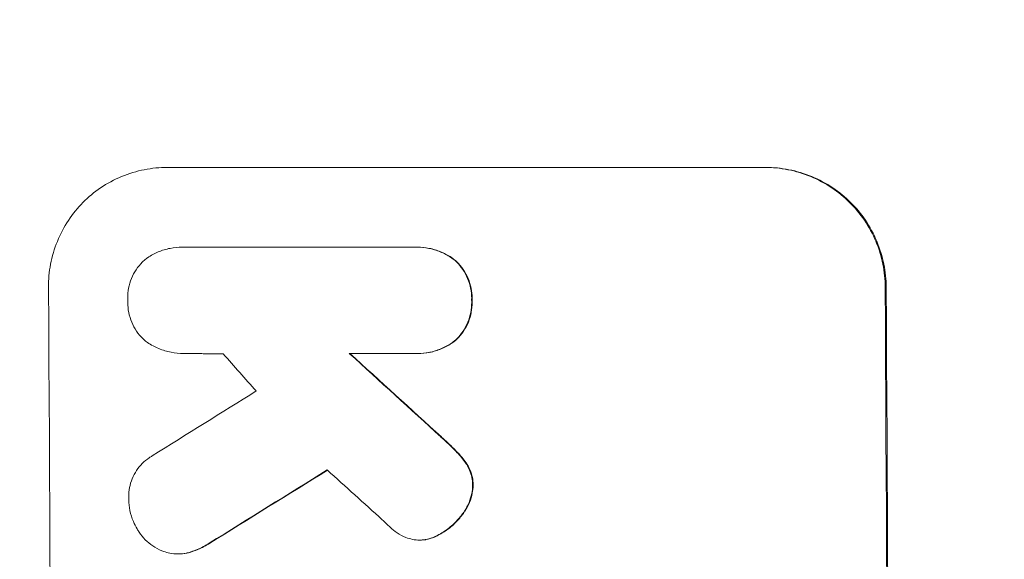
# Model space of a CAD drawing. Units: millimetres. Extents: x -3351 to 3825, y -2778 to 3901.
# Drawn here: x -1781 to -1680, y -654 to -598 of the extents above; entities that cross this region are included whole.
import ezdxf

# ---------------------------------------------------------------- set-up
doc = ezdxf.new("R2010")
doc.units = ezdxf.units.MM
doc.header["$LTSCALE"] = 20
doc.linetypes.add('HIDDEN', pattern=[9.525, 6.35, -3.175])
doc.layers.add('2d', color=230, linetype='Continuous')
doc.layers.add('EN-Free_Space_Hatch', color=10, linetype='HIDDEN')

# ---------------------------------------------------------------- blocks, each defined once
blk = doc.blocks.new('A$C41700F30')
at = {"lineweight": 0}
for p, q in [((-2003.16, -1145.84), (-1941.49, -1145.84)), ((-1941.38, -1145.84), (-1941.49, -1145.84)), ((-2001.6, -1154.07), (-2001.65, -1154.07)), ((-2001.38, -1154.08), (-1977.69, -1154.08)), ((-1977.33, -1154.07), (-1977.39, -1154.07)), ((-2001.45, -1165.04), (-2001.5, -1165.04)), ((-1977.62, -1165.04), (-1984.38, -1165.04)), ((-1977.28, -1165.04), (-1977.34, -1165.04)), ((-1977.05, -1184.29), (-1977.11, -1184.29)), ((-2002.01, -1185.72), (-2002.06, -1185.72))]:
    blk.add_line(p, q, dxfattribs=at)
for centre, major_axis, ratio, start_param, end_param in [((-2072.52, -1281.44), (0, 1098), 0.052336, -1.68328, -1.458313), ((-1986.18, -1281.44), (0, 1100), 0.052336, -1.683074, -1.458518), ((-1951.88, -1281.44), (968.41, -1096.63), 0.029425, 1.647579, 1.651092), ((-1914.4, -1281.44), (-1199.67, 1097.63), 0.023864, -1.498549, -1.490656), ((-2232.2, -1281.44), (-1766.33, -1096.7), 0.01457, 1.690885, 1.697019), ((-2212.55, -1281.44), (1775.82, 1097.7), 0.014477, -1.459077, -1.452188), ((-1928.81, -1281.44), (1209.71, -1096.63), 0.023624, 1.635339, 1.640039)]:
    blk.add_ellipse(centre, major_axis=major_axis, ratio=ratio, start_param=start_param, end_param=end_param, dxfattribs=at)
at = {"lineweight": 0, "extrusion": (0, 0, -1)}
for centre, major_axis, ratio, start_param, end_param in [((-1986.18, -1281.44), (0, -1098), 0.052336, -1.68328, -1.458313), ((-1914.4, -1281.44), (1198.58, -1096.63), 0.023864, -1.651034, -1.643134), ((-2212.55, -1281.44), (-1774.2, -1096.7), 0.014477, -1.689509, -1.682596)]:
    blk.add_ellipse(centre, major_axis=major_axis, ratio=ratio, start_param=start_param, end_param=end_param, dxfattribs=at)
at = {"lineweight": 0}
for points, knots in [([(-2015.42, -1158.2), (-2015.43, -1157.42), (-2015.36, -1156.62), (-2015.06, -1155.03), (-2014.82, -1154.23), (-2014.2, -1152.71), (-2013.82, -1151.98), (-2012.92, -1150.63), (-2012.41, -1150.01), (-2011.32, -1148.91), (-2010.71, -1148.4), (-2009.37, -1147.49), (-2008.64, -1147.1), (-2007.12, -1146.47), (-2006.33, -1146.23), (-2004.74, -1145.92), (-2003.94, -1145.84), (-2003.16, -1145.84)], [-18.6773, -18.6773, -18.6773, -18.6773, -16.338205, -16.338205, -13.999109, -13.999109, -11.660013, -11.660013, -9.320917, -9.320917, -6.990688, -6.990688, -4.660459, -4.660459, -2.330229, -2.330229, 0, 0, 0, 0]), ([(-1941.49, -1145.84), (-1940.71, -1145.84), (-1939.91, -1145.92), (-1938.32, -1146.23), (-1937.53, -1146.47), (-1936, -1147.1), (-1935.27, -1147.49), (-1933.92, -1148.39), (-1933.3, -1148.9), (-1932.2, -1150), (-1931.68, -1150.62), (-1930.76, -1151.97), (-1930.36, -1152.7), (-1929.72, -1154.23), (-1929.48, -1155.02), (-1929.16, -1156.62), (-1929.08, -1157.42), (-1929.07, -1158.2)], [0, 0, 0, 0, 2.325964, 2.325964, 4.651928, 4.651928, 6.977892, 6.977892, 9.303856, 9.303856, 11.647216, 11.647216, 13.990575, 13.990575, 16.333935, 16.333935, 18.677295, 18.677295, 18.677295, 18.677295]), ([(-1928.97, -1158.2), (-1928.97, -1157.42), (-1929.05, -1156.62), (-1929.38, -1155.02), (-1929.62, -1154.23), (-1930.26, -1152.7), (-1930.66, -1151.97), (-1931.57, -1150.62), (-1932.09, -1150), (-1933.2, -1148.9), (-1933.82, -1148.39), (-1935.17, -1147.49), (-1935.9, -1147.1), (-1937.42, -1146.47), (-1938.21, -1146.23), (-1939.81, -1145.92), (-1940.61, -1145.84), (-1941.38, -1145.84)], [-18.677058, -18.677058, -18.677058, -18.677058, -16.33376, -16.33376, -13.990461, -13.990461, -11.647163, -11.647163, -9.303865, -9.303865, -6.977899, -6.977899, -4.651932, -4.651932, -2.325966, -2.325966, 0, 0, 0, 0]), ([(-2005.36, -1155.26), (-2005.31, -1155.23), (-2005.26, -1155.19), (-2004.86, -1154.92), (-2004.49, -1154.72), (-2003.7, -1154.4), (-2003.29, -1154.27), (-2002.47, -1154.11), (-2002.05, -1154.07), (-2001.65, -1154.07), (-2001.56, -1154.07), (-2001.47, -1154.07), (-2001.38, -1154.08)], [-3.788466, -3.788466, -3.788466, -3.788466, -3.616263, -3.616263, -2.410842, -2.410842, -1.205421, -1.205421, 0, 0, 0, 0.275089, 0.275089, 0.275089, 0.275089]), ([(-1977.69, -1154.08), (-1977.59, -1154.07), (-1977.49, -1154.07), (-1977.39, -1154.07), (-1977, -1154.07), (-1976.59, -1154.11), (-1975.78, -1154.27), (-1975.38, -1154.39), (-1974.61, -1154.7), (-1974.24, -1154.9), (-1973.75, -1155.24), (-1973.59, -1155.35), (-1973.45, -1155.46)], [-0.295795, -0.295795, -0.295795, -0.295795, 0, 0, 0, 1.176786, 1.176786, 2.353572, 2.353572, 3.530358, 3.530358, 4.071242, 4.071242, 4.071242, 4.071242]), ([(-1973.4, -1155.46), (-1973.54, -1155.35), (-1973.69, -1155.24), (-1974.19, -1154.9), (-1974.56, -1154.71), (-1975.33, -1154.39), (-1975.73, -1154.27), (-1976.54, -1154.11), (-1976.94, -1154.07), (-1977.33, -1154.07)], [-4.071473, -4.071473, -4.071473, -4.071473, -3.536331, -3.536331, -2.357554, -2.357554, -1.178777, -1.178777, 0, 0, 0, 0]), ([(-2007.24, -1159.55), (-2007.25, -1159.47), (-2007.25, -1159.39), (-2007.25, -1158.98), (-2007.22, -1158.64), (-2007.09, -1157.96), (-2006.99, -1157.63), (-2006.73, -1156.98), (-2006.57, -1156.68), (-2006.19, -1156.11), (-2005.97, -1155.84), (-2005.62, -1155.49), (-2005.49, -1155.37), (-2005.36, -1155.26)], [23.413332, 23.413332, 23.413332, 23.413332, 23.657729, 23.657729, 24.647108, 24.647108, 25.636486, 25.636486, 26.625865, 26.625865, 27.615244, 27.615244, 28.129954, 28.129954, 28.129954, 28.129954]), ([(-1973.45, -1155.46), (-1973.41, -1155.5), (-1973.37, -1155.54), (-1973.09, -1155.82), (-1972.87, -1156.08), (-1972.48, -1156.66), (-1972.31, -1156.98), (-1972.03, -1157.63), (-1971.93, -1157.97), (-1971.79, -1158.65), (-1971.76, -1159), (-1971.75, -1159.4), (-1971.76, -1159.48), (-1971.76, -1159.55)], [3.82417, 3.82417, 3.82417, 3.82417, 3.994767, 3.994767, 4.997134, 4.997134, 5.999501, 5.999501, 7.001867, 7.001867, 8.004234, 8.004234, 8.226489, 8.226489, 8.226489, 8.226489]), ([(-1971.71, -1159.55), (-1971.7, -1159.48), (-1971.7, -1159.4), (-1971.7, -1158.99), (-1971.74, -1158.65), (-1971.88, -1157.97), (-1971.98, -1157.63), (-1972.25, -1156.97), (-1972.43, -1156.66), (-1972.82, -1156.08), (-1973.04, -1155.81), (-1973.32, -1155.54), (-1973.36, -1155.5), (-1973.4, -1155.46)], [23.786568, 23.786568, 23.786568, 23.786568, 24.008826, 24.008826, 25.012883, 25.012883, 26.016941, 26.016941, 27.020998, 27.020998, 28.025056, 28.025056, 28.188948, 28.188948, 28.188948, 28.188948]), ([(-2005.41, -1163.77), (-2005.51, -1163.68), (-2005.6, -1163.59), (-2005.93, -1163.27), (-2006.15, -1163.01), (-2006.53, -1162.44), (-2006.7, -1162.13), (-2006.97, -1161.48), (-2007.07, -1161.15), (-2007.21, -1160.47), (-2007.24, -1160.13), (-2007.25, -1159.72), (-2007.25, -1159.64), (-2007.24, -1159.55)], [19.329301, 19.329301, 19.329301, 19.329301, 19.715384, 19.715384, 20.704996, 20.704996, 21.694609, 21.694609, 22.684221, 22.684221, 23.673834, 23.673834, 23.929281, 23.929281, 23.929281, 23.929281]), ([(-1971.76, -1159.55), (-1971.75, -1159.63), (-1971.75, -1159.7), (-1971.75, -1160.11), (-1971.78, -1160.45), (-1971.91, -1161.14), (-1972.01, -1161.48), (-1972.28, -1162.13), (-1972.45, -1162.45), (-1972.83, -1163.03), (-1973.05, -1163.3), (-1973.32, -1163.57), (-1973.36, -1163.61), (-1973.4, -1163.64)], [7.794003, 7.794003, 7.794003, 7.794003, 8.019898, 8.019898, 9.025483, 9.025483, 10.031068, 10.031068, 11.036653, 11.036653, 12.042238, 12.042238, 12.199944, 12.199944, 12.199944, 12.199944]), ([(-1973.35, -1163.64), (-1973.31, -1163.6), (-1973.27, -1163.57), (-1973, -1163.29), (-1972.78, -1163.02), (-1972.39, -1162.44), (-1972.22, -1162.13), (-1971.96, -1161.48), (-1971.86, -1161.14), (-1971.73, -1160.45), (-1971.7, -1160.11), (-1971.7, -1159.7), (-1971.7, -1159.63), (-1971.71, -1159.55)], [19.875898, 19.875898, 19.875898, 19.875898, 20.039723, 20.039723, 21.043748, 21.043748, 22.047772, 22.047772, 23.051797, 23.051797, 24.055822, 24.055822, 24.281709, 24.281709, 24.281709, 24.281709]), ([(-2001.31, -1165.04), (-2001.38, -1165.04), (-2001.44, -1165.04), (-2001.92, -1165.04), (-2002.35, -1165), (-2003.2, -1164.83), (-2003.63, -1164.7), (-2004.45, -1164.36), (-2004.84, -1164.15), (-2005.27, -1163.86), (-2005.34, -1163.82), (-2005.41, -1163.77)], [19.834923, 19.834923, 19.834923, 19.834923, 20.024767, 20.024767, 21.273865, 21.273865, 22.522964, 22.522964, 23.772063, 23.772063, 24.012012, 24.012012, 24.012012, 24.012012]), ([(-1973.4, -1163.64), (-1973.54, -1163.76), (-1973.69, -1163.87), (-1974.19, -1164.21), (-1974.56, -1164.4), (-1975.33, -1164.72), (-1975.73, -1164.85), (-1976.54, -1165), (-1976.94, -1165.04), (-1977.43, -1165.04), (-1977.53, -1165.04), (-1977.62, -1165.04)], [14.881109, 14.881109, 14.881109, 14.881109, 15.424135, 15.424135, 16.605498, 16.605498, 17.786861, 17.786861, 18.968224, 18.968224, 19.250339, 19.250339, 19.250339, 19.250339]), ([(-1977.28, -1165.04), (-1976.89, -1165.04), (-1976.48, -1165), (-1975.67, -1164.84), (-1975.27, -1164.72), (-1974.5, -1164.4), (-1974.13, -1164.2), (-1973.64, -1163.87), (-1973.49, -1163.76), (-1973.35, -1163.64)], [18.968114, 18.968114, 18.968114, 18.968114, 20.151326, 20.151326, 21.334537, 21.334537, 22.517749, 22.517749, 23.055444, 23.055444, 23.055444, 23.055444]), ([(-1974.92, -1173.66), (-1974.48, -1174.05), (-1974.05, -1174.46), (-1973.51, -1174.99), (-1973.39, -1175.12), (-1973.27, -1175.24)], [22.561724, 22.561724, 22.561724, 22.561724, 24.311238, 24.311238, 24.836592, 24.836592, 24.836592, 24.836592]), ([(-1973.21, -1175.24), (-1973.34, -1175.11), (-1973.47, -1174.98), (-1974.01, -1174.44), (-1974.43, -1174.05), (-1974.87, -1173.66)], [169.743722, 169.743722, 169.743722, 169.743722, 170.29461, 170.29461, 172.018852, 172.018852, 172.018852, 172.018852]), ([(-2007.13, -1180.13), (-2007.14, -1180.02), (-2007.14, -1179.92), (-2007.14, -1179.51), (-2007.12, -1179.19), (-2007, -1178.57), (-2006.91, -1178.26), (-2006.66, -1177.66), (-2006.51, -1177.37), (-2006.16, -1176.85), (-2005.96, -1176.6), (-2005.53, -1176.17), (-2005.29, -1175.97), (-2004.93, -1175.73), (-2004.83, -1175.67), (-2004.73, -1175.61)], [21.61397, 21.61397, 21.61397, 21.61397, 21.933829, 21.933829, 22.849009, 22.849009, 23.764188, 23.764188, 24.679367, 24.679367, 25.594546, 25.594546, 26.507402, 26.507402, 26.842263, 26.842263, 26.842263, 26.842263]), ([(-1973.27, -1175.24), (-1972.95, -1175.57), (-1972.65, -1175.93), (-1972.34, -1176.38), (-1972.3, -1176.44), (-1972.26, -1176.51)], [5.67472, 5.67472, 5.67472, 5.67472, 7.037899, 7.037899, 7.249034, 7.249034, 7.249034, 7.249034]), ([(-1972.2, -1176.51), (-1972.24, -1176.45), (-1972.28, -1176.39), (-1972.59, -1175.93), (-1972.89, -1175.57), (-1973.21, -1175.24)], [37.853567, 37.853567, 37.853567, 37.853567, 38.059908, 38.059908, 39.428093, 39.428093, 39.428093, 39.428093]), ([(-1972.26, -1176.51), (-1972.14, -1176.69), (-1972.05, -1176.88), (-1971.86, -1177.32), (-1971.78, -1177.57), (-1971.68, -1178.08), (-1971.66, -1178.34), (-1971.66, -1178.61), (-1971.66, -1178.63), (-1971.66, -1178.66)], [3.853004, 3.853004, 3.853004, 3.853004, 4.461392, 4.461392, 5.206245, 5.206245, 5.951099, 5.951099, 6.021683, 6.021683, 6.021683, 6.021683]), ([(-1971.6, -1178.66), (-1971.6, -1178.63), (-1971.6, -1178.61), (-1971.6, -1178.34), (-1971.63, -1178.08), (-1971.73, -1177.57), (-1971.81, -1177.32), (-1971.99, -1176.88), (-1972.09, -1176.69), (-1972.2, -1176.51)], [17.780908, 17.780908, 17.780908, 17.780908, 17.851491, 17.851491, 18.597231, 18.597231, 19.34297, 19.34297, 19.949709, 19.949709, 19.949709, 19.949709]), ([(-1971.66, -1178.66), (-1971.66, -1178.92), (-1971.69, -1179.2), (-1971.8, -1179.79), (-1971.9, -1180.11), (-1972.15, -1180.73), (-1972.31, -1181.03), (-1972.55, -1181.38), (-1972.61, -1181.46), (-1972.66, -1181.54)], [7.720986, 7.720986, 7.720986, 7.720986, 8.516915, 8.516915, 9.465074, 9.465074, 10.413232, 10.413232, 10.697531, 10.697531, 10.697531, 10.697531]), ([(-1972.61, -1181.54), (-1972.55, -1181.46), (-1972.49, -1181.38), (-1972.26, -1181.03), (-1972.1, -1180.73), (-1971.85, -1180.11), (-1971.75, -1179.79), (-1971.64, -1179.19), (-1971.61, -1178.92), (-1971.6, -1178.66)], [19.57476, 19.57476, 19.57476, 19.57476, 19.862039, 19.862039, 20.80915, 20.80915, 21.756262, 21.756262, 22.551148, 22.551148, 22.551148, 22.551148]), ([(-2006.29, -1183.13), (-2006.43, -1182.89), (-2006.56, -1182.64), (-2006.82, -1182.01), (-2006.94, -1181.63), (-2007.09, -1180.88), (-2007.13, -1180.5), (-2007.13, -1180.13)], [23.771702, 23.771702, 23.771702, 23.771702, 24.570292, 24.570292, 25.689813, 25.689813, 26.788325, 26.788325, 26.788325, 26.788325]), ([(-1972.66, -1181.54), (-1972.9, -1181.87), (-1973.16, -1182.18), (-1973.77, -1182.79), (-1974.14, -1183.1), (-1974.74, -1183.5), (-1974.93, -1183.62), (-1975.13, -1183.73)], [15.906741, 15.906741, 15.906741, 15.906741, 17.080207, 17.080207, 18.50084, 18.50084, 19.144585, 19.144585, 19.144585, 19.144585]), ([(-1975.08, -1183.73), (-1974.88, -1183.62), (-1974.69, -1183.5), (-1974.09, -1183.1), (-1973.71, -1182.79), (-1973.11, -1182.18), (-1972.85, -1181.87), (-1972.61, -1181.54)], [26.380788, 26.380788, 26.380788, 26.380788, 27.02453, 27.02453, 28.44516, 28.44516, 29.618621, 29.618621, 29.618621, 29.618621]), ([(-2003.53, -1185.47), (-2003.6, -1185.44), (-2003.66, -1185.42), (-2004.06, -1185.25), (-2004.37, -1185.09), (-2004.94, -1184.7), (-2005.2, -1184.49), (-2005.67, -1184.02), (-2005.88, -1183.76), (-2006.15, -1183.36), (-2006.22, -1183.25), (-2006.29, -1183.13)], [17.557992, 17.557992, 17.557992, 17.557992, 17.768313, 17.768313, 18.754292, 18.754292, 19.740271, 19.740271, 20.72865, 20.72865, 21.110074, 21.110074, 21.110074, 21.110074]), ([(-1978.55, -1184.02), (-1978.86, -1183.89), (-1979.16, -1183.73), (-1979.7, -1183.37), (-1979.94, -1183.17), (-1980.16, -1182.96)], [18.353511, 18.353511, 18.353511, 18.353511, 19.310602, 19.310602, 20.205398, 20.205398, 20.205398, 20.205398]), ([(-1975.13, -1183.73), (-1975.29, -1183.82), (-1975.46, -1183.9), (-1975.92, -1184.1), (-1976.23, -1184.19), (-1976.55, -1184.25), (-1976.58, -1184.26), (-1976.6, -1184.26)], [11.962048, 11.962048, 11.962048, 11.962048, 12.49485, 12.49485, 13.385986, 13.385986, 13.449441, 13.449441, 13.449441, 13.449441]), ([(-1976.54, -1184.26), (-1976.52, -1184.26), (-1976.5, -1184.25), (-1976.18, -1184.19), (-1975.87, -1184.1), (-1975.41, -1183.9), (-1975.24, -1183.82), (-1975.08, -1183.73)], [15.104705, 15.104705, 15.104705, 15.104705, 15.167238, 15.167238, 16.057411, 16.057411, 16.591988, 16.591988, 16.591988, 16.591988]), ([(-1998.83, -1184.61), (-1999.22, -1184.87), (-1999.64, -1185.09), (-2000.39, -1185.4), (-2000.72, -1185.51), (-2001.05, -1185.6)], [17.957531, 17.957531, 17.957531, 17.957531, 19.292395, 19.292395, 20.264337, 20.264337, 20.264337, 20.264337]), ([(-2000.99, -1185.6), (-2000.66, -1185.51), (-2000.34, -1185.4), (-1999.58, -1185.09), (-1999.17, -1184.87), (-1998.78, -1184.61)], [23.817048, 23.817048, 23.817048, 23.817048, 24.791842, 24.791842, 26.123974, 26.123974, 26.123974, 26.123974]), ([(-1976.6, -1184.26), (-1976.77, -1184.28), (-1976.94, -1184.29), (-1977.36, -1184.29), (-1977.62, -1184.27), (-1978.1, -1184.17), (-1978.33, -1184.11), (-1978.55, -1184.02)], [11.550352, 11.550352, 11.550352, 11.550352, 12.052326, 12.052326, 12.80381, 12.80381, 13.471408, 13.471408, 13.471408, 13.471408]), ([(-2001.05, -1185.6), (-2001.1, -1185.61), (-2001.15, -1185.62), (-2001.49, -1185.69), (-2001.78, -1185.72), (-2002.34, -1185.72), (-2002.63, -1185.69), (-2003.12, -1185.59), (-2003.33, -1185.54), (-2003.53, -1185.47)], [12.504709, 12.504709, 12.504709, 12.504709, 12.65632, 12.65632, 13.498921, 13.498921, 14.340639, 14.340639, 14.936502, 14.936502, 14.936502, 14.936502]), ([(-2002.01, -1185.72), (-2001.73, -1185.72), (-2001.44, -1185.69), (-2001.1, -1185.62), (-2001.05, -1185.61), (-2000.99, -1185.6)], [13.4988691, 13.4988691, 13.4988691, 13.4988691, 14.3405873, 14.3405873, 14.493027, 14.493027, 14.493027, 14.493027])]:
    blk.add_open_spline(points, degree=3, knots=knots, dxfattribs=at)
for points in [[(-2001.32, -1154.08), (-2001.42, -1154.07), (-2001.51, -1154.07), (-2001.6, -1154.07)], [(-2001.45, -1165.04), (-2001.39, -1165.04), (-2001.33, -1165.04), (-2001.27, -1165.04)], [(-1980.16, -1182.96), (-1980.44, -1182.71), (-1980.72, -1182.45), (-1980.98, -1182.19)], [(-1977.05, -1184.29), (-1976.89, -1184.29), (-1976.72, -1184.28), (-1976.54, -1184.26)]]:
    blk.add_open_spline(points, degree=3, dxfattribs=at)
blk.add_rational_spline([(-1997.39, -1165.08), (-1999.35, -1165.06), (-2001.31, -1165.04)], [0.99999998522, 0.999999984585, 0.99999998522], degree=2, dxfattribs=at)

msp = doc.modelspace()

# ---------------------------------------------------------------- hatches: boundary and pattern name
at = {"layer": 'EN-Free_Space_Hatch'}
h = msp.add_hatch(dxfattribs=at)
h.set_pattern_fill('ANSI31', color=256, scale=100)
h.set_pattern_definition([(30.8695, (1528.96, 2339.6), (-162.905, 272.522), [])])
edge = h.paths.add_edge_path()
edge.add_arc((-8.99, -332.95), 1000, 73.0015, 90, ccw=False)
edge.add_arc((2236.48, 1053.84), 2000, 165.86955, 192.42943, ccw=False)
edge.add_line((296.99, 1542.1), (559.22, 2583.72))
edge.add_arc((1528.96, 2339.59), 1000, -14.13045, 165.86955, ccw=False)
edge.add_line((2498.7, 2095.46), (2236.48, 1053.84))
edge.add_line((2236.48, 1053.84), (2392.63, 783.38))
edge.add_arc((1526.6, 283.38), 1000, -122.38424, 30, ccw=False)
edge.add_line((991.01, -561.1), (991.01, -749.05))
edge.add_arc((-8.99, -749.05), 1000, 270, 360, ccw=False)
edge.add_line((-8.99, -1749.05), (-1850.73, -1749.05))
edge.add_arc((-1850.73, -749.05), 1000, 180, 270, ccw=False)
edge.add_line((-2850.73, -749.05), (-2850.73, -332.95))
edge.add_arc((-1850.73, -332.95), 1000, 90, 180, ccw=False)
edge.add_line((-1850.73, 667.05), (-8.99, 667.05))

# ---------------------------------------------------------------- block references
at = {"layer": '2d'}
msp.add_blockref('A$C41700F30', (237.16, 532.39), dxfattribs=at)

doc.saveas('drawing.dxf')
